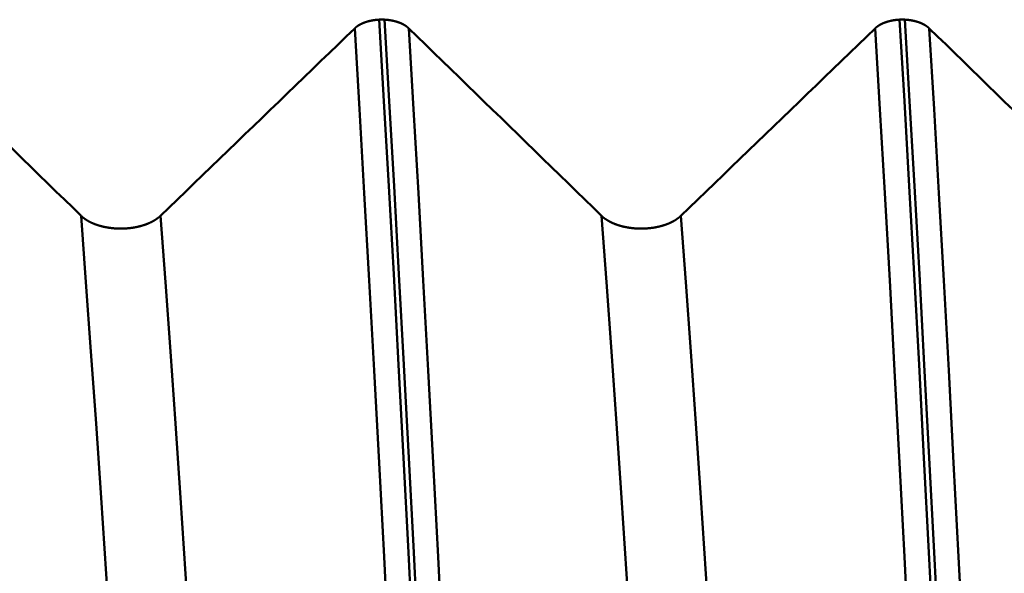
# Model space of a CAD drawing. Extents: x -50 to 107, y -69 to 65.
# Drawn here: x 55 to 58, y 1 to 2 of the extents above; entities that cross this region are included whole.
import ezdxf

# ---------------------------------------------------------------- set-up
doc = ezdxf.new("R2010")
doc.units = 0
doc.layers.add('1', color=4, linetype='Continuous', lineweight=50)

msp = doc.modelspace()

# ---------------------------------------------------------------- linework, layer by layer
at = {"layer": '1'}
for p, q in [((56.1926, 2.4345), (56.18, 2.4345)), ((57.4426, 2.4345), (57.43, 2.4345))]:
    msp.add_line(p, q, dxfattribs=at)
for points in [[(55.4641, 1.9631), (55.444, 1.9827), (55.4239, 2.0022), (55.4038, 2.0218), (55.3837, 2.0414), (55.3636, 2.061), (55.3434, 2.0806), (55.3233, 2.1002), (55.3032, 2.1198), (55.2831, 2.1394), (55.2629, 2.159), (55.2428, 2.1786), (55.2227, 2.1982), (55.2026, 2.2178), (55.1824, 2.2373), (55.1623, 2.2569), (55.1422, 2.2765), (55.122, 2.2961), (55.1019, 2.3157), (55.0817, 2.3353), (55.0616, 2.3549), (55.0415, 2.3745), (55.0213, 2.394), (55.0012, 2.4136)], [(56.1213, 2.4136), (56.101, 2.394), (56.0807, 2.3744), (56.0604, 2.3548), (56.0402, 2.3353), (56.0199, 2.3157), (55.9996, 2.2961), (55.9793, 2.2765), (55.959, 2.2569), (55.9387, 2.2373), (55.9185, 2.2177), (55.8982, 2.1981), (55.8779, 2.1785), (55.8576, 2.1589), (55.8373, 2.1393), (55.817, 2.1198), (55.7967, 2.1002), (55.7764, 2.0806), (55.7561, 2.061), (55.7359, 2.0414), (55.7156, 2.0218), (55.6953, 2.0022), (55.675, 1.9826), (55.6547, 1.9631)], [(56.18, 2.4345), (56.1797, 2.4344), (56.1794, 2.4344), (56.1791, 2.4344), (56.1789, 2.4344), (56.1786, 2.4344), (56.1783, 2.4344), (56.178, 2.4343), (56.1777, 2.4343), (56.1775, 2.4343), (56.1772, 2.4343), (56.1769, 2.4343), (56.1766, 2.4343), (56.1763, 2.4342), (56.1761, 2.4342), (56.1758, 2.4342), (56.1755, 2.4342), (56.1752, 2.4341), (56.1749, 2.4341), (56.1747, 2.4341), (56.1744, 2.4341), (56.1741, 2.434), (56.1738, 2.434), (56.1736, 2.434), (56.1733, 2.434), (56.173, 2.4339), (56.1727, 2.4339), (56.1724, 2.4339), (56.1722, 2.4339), (56.1719, 2.4338), (56.1716, 2.4338), (56.1713, 2.4338), (56.1711, 2.4337), (56.1708, 2.4337), (56.1705, 2.4337), (56.1702, 2.4336), (56.17, 2.4336), (56.1697, 2.4336), (56.1694, 2.4335), (56.1691, 2.4335), (56.1689, 2.4335), (56.1686, 2.4334), (56.1683, 2.4334), (56.168, 2.4333), (56.1678, 2.4333), (56.1675, 2.4333), (56.1672, 2.4332), (56.1669, 2.4332), (56.1667, 2.4331), (56.1664, 2.4331), (56.1661, 2.4331), (56.1658, 2.433), (56.1656, 2.433), (56.1653, 2.4329), (56.165, 2.4329), (56.1648, 2.4328), (56.1645, 2.4328), (56.1642, 2.4327), (56.1639, 2.4327), (56.1637, 2.4326), (56.1634, 2.4326), (56.1631, 2.4326), (56.1629, 2.4325), (56.1626, 2.4325), (56.1623, 2.4324), (56.1621, 2.4324), (56.1618, 2.4323), (56.1615, 2.4323), (56.1613, 2.4322), (56.161, 2.4321), (56.1607, 2.4321), (56.1605, 2.432), (56.1602, 2.432), (56.1599, 2.4319), (56.1597, 2.4319), (56.1594, 2.4318), (56.1591, 2.4318), (56.1589, 2.4317), (56.1586, 2.4316), (56.1584, 2.4316), (56.1581, 2.4315), (56.1578, 2.4315), (56.1576, 2.4314), (56.1573, 2.4313), (56.1571, 2.4313), (56.1568, 2.4312), (56.1565, 2.4312), (56.1563, 2.4311), (56.156, 2.431), (56.1558, 2.431), (56.1555, 2.4309), (56.1553, 2.4308), (56.155, 2.4308), (56.1547, 2.4307), (56.1545, 2.4307), (56.1542, 2.4306), (56.154, 2.4305), (56.1537, 2.4304), (56.1535, 2.4304), (56.1532, 2.4303), (56.153, 2.4302), (56.1527, 2.4302), (56.1525, 2.4301), (56.1522, 2.43), (56.152, 2.43), (56.1517, 2.4299), (56.1515, 2.4298), (56.1512, 2.4297), (56.151, 2.4297), (56.1507, 2.4296), (56.1505, 2.4295), (56.1502, 2.4294), (56.15, 2.4294), (56.1497, 2.4293), (56.1495, 2.4292), (56.1492, 2.4291), (56.149, 2.4291), (56.1487, 2.429), (56.1485, 2.4289), (56.1483, 2.4288), (56.148, 2.4287), (56.1478, 2.4287), (56.1475, 2.4286), (56.1473, 2.4285), (56.147, 2.4284), (56.1468, 2.4283), (56.1466, 2.4282), (56.1463, 2.4282), (56.1461, 2.4281), (56.1459, 2.428), (56.1456, 2.4279), (56.1454, 2.4278), (56.1451, 2.4277), (56.1449, 2.4276), (56.1447, 2.4276), (56.1444, 2.4275), (56.1442, 2.4274), (56.144, 2.4273), (56.1437, 2.4272), (56.1435, 2.4271), (56.1433, 2.427), (56.143, 2.4269), (56.1428, 2.4268), (56.1426, 2.4267), (56.1423, 2.4267), (56.1421, 2.4266), (56.1419, 2.4265), (56.1417, 2.4264), (56.1414, 2.4263), (56.1412, 2.4262), (56.141, 2.4261), (56.1408, 2.426), (56.1405, 2.4259), (56.1403, 2.4258), (56.1401, 2.4257), (56.1399, 2.4256), (56.1396, 2.4255), (56.1394, 2.4254), (56.1392, 2.4253), (56.139, 2.4252), (56.1388, 2.4251), (56.1385, 2.425), (56.1383, 2.4249), (56.1381, 2.4248), (56.1379, 2.4247), (56.1377, 2.4246), (56.1375, 2.4245), (56.1372, 2.4244), (56.137, 2.4243), (56.1368, 2.4242), (56.1366, 2.4241), (56.1364, 2.424), (56.1362, 2.4239), (56.136, 2.4238), (56.1358, 2.4237), (56.1356, 2.4236), (56.1354, 2.4235), (56.1351, 2.4234), (56.1349, 2.4232), (56.1347, 2.4231), (56.1345, 2.423), (56.1343, 2.4229), (56.1341, 2.4228), (56.1339, 2.4227), (56.1337, 2.4226), (56.1335, 2.4225), (56.1333, 2.4224), (56.1331, 2.4223), (56.1329, 2.4221), (56.1327, 2.422), (56.1325, 2.4219), (56.1323, 2.4218), (56.1321, 2.4217), (56.1319, 2.4216), (56.1317, 2.4215), (56.1316, 2.4214), (56.1314, 2.4212), (56.1312, 2.4211), (56.131, 2.421), (56.1308, 2.4209), (56.1306, 2.4208), (56.1304, 2.4207), (56.1302, 2.4205), (56.13, 2.4204), (56.1298, 2.4203), (56.1297, 2.4202), (56.1295, 2.4201), (56.1293, 2.4199), (56.1291, 2.4198), (56.1289, 2.4197), (56.1287, 2.4196), (56.1286, 2.4195), (56.1284, 2.4193), (56.1282, 2.4192), (56.128, 2.4191), (56.1278, 2.419), (56.1277, 2.4188), (56.1275, 2.4187), (56.1273, 2.4186), (56.1271, 2.4185), (56.127, 2.4183), (56.1268, 2.4182), (56.1266, 2.4181), (56.1264, 2.418), (56.1263, 2.4178), (56.1261, 2.4177), (56.1259, 2.4176), (56.1258, 2.4175), (56.1256, 2.4173), (56.1254, 2.4172), (56.1253, 2.4171), (56.1251, 2.4169), (56.1249, 2.4168), (56.1248, 2.4167), (56.1246, 2.4166), (56.1244, 2.4164), (56.1243, 2.4163), (56.1241, 2.4162), (56.124, 2.416), (56.1238, 2.4159), (56.1237, 2.4158), (56.1235, 2.4156), (56.1233, 2.4155), (56.1232, 2.4154), (56.123, 2.4152), (56.1229, 2.4151), (56.1227, 2.415), (56.1226, 2.4148), (56.1224, 2.4147), (56.1223, 2.4146), (56.1221, 2.4144), (56.122, 2.4143), (56.1218, 2.4142), (56.1217, 2.414), (56.1216, 2.4139), (56.1214, 2.4138), (56.1213, 2.4136)], [(56.248, -0.0102), (56.2373, 0.2199), (56.2262, 0.4514), (56.2149, 0.6832), (56.2034, 0.9142), (56.1917, 1.1433), (56.1799, 1.3693), (56.1681, 1.591), (56.1562, 1.8073), (56.1444, 2.0172), (56.1328, 2.2196), (56.1213, 2.4136)], [(56.3066, -0.0089), (56.2959, 0.223), (56.2848, 0.4564), (56.2736, 0.6901), (56.2621, 0.9229), (56.2504, 1.1538), (56.2386, 1.3817), (56.2267, 1.6051), (56.2149, 1.8232), (56.2031, 2.0347), (56.1915, 2.2388), (56.18, 2.4345)], [(56.2512, 2.4136), (56.251, 2.4138), (56.2509, 2.4139), (56.2508, 2.414), (56.2506, 2.4142), (56.2505, 2.4143), (56.2503, 2.4144), (56.2502, 2.4146), (56.25, 2.4147), (56.2499, 2.4148), (56.2497, 2.415), (56.2496, 2.4151), (56.2494, 2.4152), (56.2493, 2.4154), (56.2491, 2.4155), (56.249, 2.4156), (56.2488, 2.4158), (56.2487, 2.4159), (56.2485, 2.416), (56.2483, 2.4162), (56.2482, 2.4163), (56.248, 2.4164), (56.2479, 2.4165), (56.2477, 2.4167), (56.2475, 2.4168), (56.2474, 2.4169), (56.2472, 2.4171), (56.2471, 2.4172), (56.2469, 2.4173), (56.2467, 2.4174), (56.2466, 2.4176), (56.2464, 2.4177), (56.2462, 2.4178), (56.246, 2.418), (56.2459, 2.4181), (56.2457, 2.4182), (56.2455, 2.4183), (56.2454, 2.4185), (56.2452, 2.4186), (56.245, 2.4187), (56.2448, 2.4188), (56.2447, 2.4189), (56.2445, 2.4191), (56.2443, 2.4192), (56.2441, 2.4193), (56.2439, 2.4194), (56.2438, 2.4196), (56.2436, 2.4197), (56.2434, 2.4198), (56.2432, 2.4199), (56.243, 2.42), (56.2429, 2.4202), (56.2427, 2.4203), (56.2425, 2.4204), (56.2423, 2.4205), (56.2421, 2.4206), (56.2419, 2.4208), (56.2417, 2.4209), (56.2415, 2.421), (56.2413, 2.4211), (56.2412, 2.4212), (56.241, 2.4213), (56.2408, 2.4214), (56.2406, 2.4216), (56.2404, 2.4217), (56.2402, 2.4218), (56.24, 2.4219), (56.2398, 2.422), (56.2396, 2.4221), (56.2394, 2.4222), (56.2392, 2.4224), (56.239, 2.4225), (56.2388, 2.4226), (56.2386, 2.4227), (56.2384, 2.4228), (56.2382, 2.4229), (56.238, 2.423), (56.2378, 2.4231), (56.2376, 2.4232), (56.2374, 2.4233), (56.2372, 2.4234), (56.237, 2.4236), (56.2368, 2.4237), (56.2366, 2.4238), (56.2363, 2.4239), (56.2361, 2.424), (56.2359, 2.4241), (56.2357, 2.4242), (56.2355, 2.4243), (56.2353, 2.4244), (56.2351, 2.4245), (56.2349, 2.4246), (56.2347, 2.4247), (56.2344, 2.4248), (56.2342, 2.4249), (56.234, 2.425), (56.2338, 2.4251), (56.2336, 2.4252), (56.2334, 2.4253), (56.2331, 2.4254), (56.2329, 2.4255), (56.2327, 2.4256), (56.2325, 2.4257), (56.2323, 2.4258), (56.232, 2.4259), (56.2318, 2.426), (56.2316, 2.4261), (56.2314, 2.4262), (56.2311, 2.4263), (56.2309, 2.4264), (56.2307, 2.4265), (56.2305, 2.4265), (56.2302, 2.4266), (56.23, 2.4267), (56.2298, 2.4268), (56.2295, 2.4269), (56.2293, 2.427), (56.2291, 2.4271), (56.2288, 2.4272), (56.2286, 2.4273), (56.2284, 2.4274), (56.2281, 2.4274), (56.2279, 2.4275), (56.2277, 2.4276), (56.2274, 2.4277), (56.2272, 2.4278), (56.227, 2.4279), (56.2267, 2.428), (56.2265, 2.4281), (56.2263, 2.4281), (56.226, 2.4282), (56.2258, 2.4283), (56.2255, 2.4284), (56.2253, 2.4285), (56.2251, 2.4286), (56.2248, 2.4286), (56.2246, 2.4287), (56.2243, 2.4288), (56.2241, 2.4289), (56.2238, 2.429), (56.2236, 2.429), (56.2233, 2.4291), (56.2231, 2.4292), (56.2229, 2.4293), (56.2226, 2.4293), (56.2224, 2.4294), (56.2221, 2.4295), (56.2219, 2.4296), (56.2216, 2.4296), (56.2214, 2.4297), (56.2211, 2.4298), (56.2209, 2.4299), (56.2206, 2.4299), (56.2204, 2.43), (56.2201, 2.4301), (56.2199, 2.4302), (56.2196, 2.4302), (56.2194, 2.4303), (56.2191, 2.4304), (56.2189, 2.4304), (56.2186, 2.4305), (56.2183, 2.4306), (56.2181, 2.4306), (56.2178, 2.4307), (56.2176, 2.4308), (56.2173, 2.4308), (56.2171, 2.4309), (56.2168, 2.431), (56.2166, 2.431), (56.2163, 2.4311), (56.216, 2.4312), (56.2158, 2.4312), (56.2155, 2.4313), (56.2153, 2.4313), (56.215, 2.4314), (56.2147, 2.4315), (56.2145, 2.4315), (56.2142, 2.4316), (56.214, 2.4316), (56.2137, 2.4317), (56.2136, 2.4317), (56.2134, 2.4318), (56.2132, 2.4318), (56.2129, 2.4319), (56.2127, 2.4319), (56.2124, 2.432), (56.2121, 2.432), (56.2119, 2.4321), (56.2116, 2.4321), (56.2113, 2.4322), (56.2111, 2.4322), (56.2108, 2.4323), (56.2105, 2.4324), (56.2103, 2.4324), (56.21, 2.4325), (56.2097, 2.4325), (56.2095, 2.4326), (56.2092, 2.4326), (56.2089, 2.4326), (56.2087, 2.4327), (56.2084, 2.4327), (56.2081, 2.4328), (56.2078, 2.4328), (56.2076, 2.4329), (56.2073, 2.4329), (56.207, 2.433), (56.2068, 2.433), (56.2065, 2.4331), (56.2062, 2.4331), (56.2059, 2.4331), (56.2057, 2.4332), (56.2054, 2.4332), (56.2051, 2.4333), (56.2048, 2.4333), (56.2046, 2.4333), (56.2043, 2.4334), (56.204, 2.4334), (56.2037, 2.4335), (56.2035, 2.4335), (56.2032, 2.4335), (56.2029, 2.4336), (56.2026, 2.4336), (56.2024, 2.4336), (56.2021, 2.4337), (56.2018, 2.4337), (56.2015, 2.4337), (56.2013, 2.4338), (56.201, 2.4338), (56.2007, 2.4338), (56.2004, 2.4339), (56.2001, 2.4339), (56.1999, 2.4339), (56.1996, 2.4339), (56.1993, 2.434), (56.199, 2.434), (56.1988, 2.434), (56.1985, 2.434), (56.1982, 2.4341), (56.1979, 2.4341), (56.1976, 2.4341), (56.1974, 2.4341), (56.1971, 2.4342), (56.1968, 2.4342), (56.1965, 2.4342), (56.1962, 2.4342), (56.196, 2.4343), (56.1957, 2.4343), (56.1954, 2.4343), (56.1951, 2.4343), (56.1948, 2.4343), (56.1946, 2.4343), (56.1943, 2.4344), (56.194, 2.4344), (56.1937, 2.4344), (56.1934, 2.4344), (56.1932, 2.4344), (56.1929, 2.4344), (56.1926, 2.4345)], [(56.3192, -0.0089), (56.3085, 0.223), (56.2975, 0.4564), (56.2862, 0.6901), (56.2747, 0.9229), (56.263, 1.1538), (56.2512, 1.3817), (56.2393, 1.6051), (56.2275, 1.8232), (56.2157, 2.0347), (56.2041, 2.2388), (56.1926, 2.4345)], [(56.7141, 1.9631), (56.694, 1.9827), (56.6739, 2.0022), (56.6538, 2.0218), (56.6337, 2.0414), (56.6136, 2.061), (56.5934, 2.0806), (56.5733, 2.1002), (56.5532, 2.1198), (56.5331, 2.1394), (56.5129, 2.159), (56.4928, 2.1786), (56.4727, 2.1982), (56.4526, 2.2178), (56.4324, 2.2373), (56.4123, 2.2569), (56.3922, 2.2765), (56.372, 2.2961), (56.3519, 2.3157), (56.3317, 2.3353), (56.3116, 2.3549), (56.2915, 2.3745), (56.2713, 2.394), (56.2512, 2.4136)], [(56.3779, -0.0102), (56.3672, 0.2199), (56.3561, 0.4514), (56.3448, 0.6832), (56.3333, 0.9142), (56.3216, 1.1433), (56.3098, 1.3693), (56.298, 1.591), (56.2861, 1.8073), (56.2743, 2.0172), (56.2627, 2.2196), (56.2512, 2.4136)], [(57.3713, 2.4136), (57.351, 2.394), (57.3307, 2.3744), (57.3104, 2.3548), (57.2902, 2.3353), (57.2699, 2.3157), (57.2496, 2.2961), (57.2293, 2.2765), (57.209, 2.2569), (57.1887, 2.2373), (57.1685, 2.2177), (57.1482, 2.1981), (57.1279, 2.1785), (57.1076, 2.1589), (57.0873, 2.1393), (57.067, 2.1198), (57.0467, 2.1002), (57.0264, 2.0806), (57.0061, 2.061), (56.9859, 2.0414), (56.9656, 2.0218), (56.9453, 2.0022), (56.925, 1.9826), (56.9047, 1.9631)], [(57.43, 2.4345), (57.4297, 2.4344), (57.4294, 2.4344), (57.4291, 2.4344), (57.4289, 2.4344), (57.4286, 2.4344), (57.4283, 2.4344), (57.428, 2.4343), (57.4277, 2.4343), (57.4275, 2.4343), (57.4272, 2.4343), (57.4269, 2.4343), (57.4266, 2.4343), (57.4263, 2.4342), (57.4261, 2.4342), (57.4258, 2.4342), (57.4255, 2.4342), (57.4252, 2.4341), (57.4249, 2.4341), (57.4247, 2.4341), (57.4244, 2.4341), (57.4241, 2.434), (57.4238, 2.434), (57.4236, 2.434), (57.4233, 2.434), (57.423, 2.4339), (57.4227, 2.4339), (57.4224, 2.4339), (57.4222, 2.4339), (57.4219, 2.4338), (57.4216, 2.4338), (57.4213, 2.4338), (57.4211, 2.4337), (57.4208, 2.4337), (57.4205, 2.4337), (57.4202, 2.4336), (57.42, 2.4336), (57.4197, 2.4336), (57.4194, 2.4335), (57.4191, 2.4335), (57.4189, 2.4335), (57.4186, 2.4334), (57.4183, 2.4334), (57.418, 2.4333), (57.4178, 2.4333), (57.4175, 2.4333), (57.4172, 2.4332), (57.4169, 2.4332), (57.4167, 2.4331), (57.4164, 2.4331), (57.4161, 2.4331), (57.4158, 2.433), (57.4156, 2.433), (57.4153, 2.4329), (57.415, 2.4329), (57.4148, 2.4328), (57.4145, 2.4328), (57.4142, 2.4327), (57.4139, 2.4327), (57.4137, 2.4326), (57.4134, 2.4326), (57.4131, 2.4326), (57.4129, 2.4325), (57.4126, 2.4325), (57.4123, 2.4324), (57.4121, 2.4324), (57.4118, 2.4323), (57.4115, 2.4323), (57.4113, 2.4322), (57.411, 2.4321), (57.4107, 2.4321), (57.4105, 2.432), (57.4102, 2.432), (57.4099, 2.4319), (57.4097, 2.4319), (57.4094, 2.4318), (57.4091, 2.4318), (57.4089, 2.4317), (57.4086, 2.4316), (57.4084, 2.4316), (57.4081, 2.4315), (57.4078, 2.4315), (57.4076, 2.4314), (57.4073, 2.4313), (57.4071, 2.4313), (57.4068, 2.4312), (57.4065, 2.4312), (57.4063, 2.4311), (57.406, 2.431), (57.4058, 2.431), (57.4055, 2.4309), (57.4053, 2.4308), (57.405, 2.4308), (57.4047, 2.4307), (57.4045, 2.4307), (57.4042, 2.4306), (57.404, 2.4305), (57.4037, 2.4304), (57.4035, 2.4304), (57.4032, 2.4303), (57.403, 2.4302), (57.4027, 2.4302), (57.4025, 2.4301), (57.4022, 2.43), (57.402, 2.43), (57.4017, 2.4299), (57.4015, 2.4298), (57.4012, 2.4297), (57.401, 2.4297), (57.4007, 2.4296), (57.4005, 2.4295), (57.4002, 2.4294), (57.4, 2.4294), (57.3997, 2.4293), (57.3995, 2.4292), (57.3992, 2.4291), (57.399, 2.4291), (57.3987, 2.429), (57.3985, 2.4289), (57.3983, 2.4288), (57.398, 2.4287), (57.3978, 2.4287), (57.3975, 2.4286), (57.3973, 2.4285), (57.397, 2.4284), (57.3968, 2.4283), (57.3966, 2.4282), (57.3963, 2.4282), (57.3961, 2.4281), (57.3959, 2.428), (57.3956, 2.4279), (57.3954, 2.4278), (57.3951, 2.4277), (57.3949, 2.4276), (57.3947, 2.4276), (57.3944, 2.4275), (57.3942, 2.4274), (57.394, 2.4273), (57.3937, 2.4272), (57.3935, 2.4271), (57.3933, 2.427), (57.393, 2.4269), (57.3928, 2.4268), (57.3926, 2.4267), (57.3923, 2.4267), (57.3921, 2.4266), (57.3919, 2.4265), (57.3917, 2.4264), (57.3914, 2.4263), (57.3912, 2.4262), (57.391, 2.4261), (57.3908, 2.426), (57.3905, 2.4259), (57.3903, 2.4258), (57.3901, 2.4257), (57.3899, 2.4256), (57.3896, 2.4255), (57.3894, 2.4254), (57.3892, 2.4253), (57.389, 2.4252), (57.3888, 2.4251), (57.3885, 2.425), (57.3883, 2.4249), (57.3881, 2.4248), (57.3879, 2.4247), (57.3877, 2.4246), (57.3875, 2.4245), (57.3872, 2.4244), (57.387, 2.4243), (57.3868, 2.4242), (57.3866, 2.4241), (57.3864, 2.424), (57.3862, 2.4239), (57.386, 2.4238), (57.3858, 2.4237), (57.3856, 2.4236), (57.3854, 2.4235), (57.3851, 2.4234), (57.3849, 2.4232), (57.3847, 2.4231), (57.3845, 2.423), (57.3843, 2.4229), (57.3841, 2.4228), (57.3839, 2.4227), (57.3837, 2.4226), (57.3835, 2.4225), (57.3833, 2.4224), (57.3831, 2.4223), (57.3829, 2.4221), (57.3827, 2.422), (57.3825, 2.4219), (57.3823, 2.4218), (57.3821, 2.4217), (57.3819, 2.4216), (57.3817, 2.4215), (57.3816, 2.4214), (57.3814, 2.4212), (57.3812, 2.4211), (57.381, 2.421), (57.3808, 2.4209), (57.3806, 2.4208), (57.3804, 2.4207), (57.3802, 2.4205), (57.38, 2.4204), (57.3798, 2.4203), (57.3797, 2.4202), (57.3795, 2.4201), (57.3793, 2.4199), (57.3791, 2.4198), (57.3789, 2.4197), (57.3787, 2.4196), (57.3786, 2.4195), (57.3784, 2.4193), (57.3782, 2.4192), (57.378, 2.4191), (57.3778, 2.419), (57.3777, 2.4188), (57.3775, 2.4187), (57.3773, 2.4186), (57.3771, 2.4185), (57.377, 2.4183), (57.3768, 2.4182), (57.3766, 2.4181), (57.3764, 2.418), (57.3763, 2.4178), (57.3761, 2.4177), (57.3759, 2.4176), (57.3758, 2.4175), (57.3756, 2.4173), (57.3754, 2.4172), (57.3753, 2.4171), (57.3751, 2.4169), (57.3749, 2.4168), (57.3748, 2.4167), (57.3746, 2.4166), (57.3744, 2.4164), (57.3743, 2.4163), (57.3741, 2.4162), (57.374, 2.416), (57.3738, 2.4159), (57.3737, 2.4158), (57.3735, 2.4156), (57.3733, 2.4155), (57.3732, 2.4154), (57.373, 2.4152), (57.3729, 2.4151), (57.3727, 2.415), (57.3726, 2.4148), (57.3724, 2.4147), (57.3723, 2.4146), (57.3721, 2.4144), (57.372, 2.4143), (57.3718, 2.4142), (57.3717, 2.414), (57.3716, 2.4139), (57.3714, 2.4138), (57.3713, 2.4136)], [(57.498, -0.0102), (57.4873, 0.2199), (57.4762, 0.4514), (57.4649, 0.6832), (57.4534, 0.9142), (57.4417, 1.1433), (57.4299, 1.3693), (57.4181, 1.591), (57.4062, 1.8073), (57.3944, 2.0172), (57.3828, 2.2196), (57.3713, 2.4136)], [(57.5566, -0.0089), (57.5459, 0.223), (57.5348, 0.4564), (57.5236, 0.6901), (57.5121, 0.9229), (57.5004, 1.1538), (57.4886, 1.3817), (57.4767, 1.6051), (57.4649, 1.8232), (57.4531, 2.0347), (57.4415, 2.2388), (57.43, 2.4345)], [(57.5012, 2.4136), (57.501, 2.4138), (57.5009, 2.4139), (57.5008, 2.414), (57.5006, 2.4142), (57.5005, 2.4143), (57.5003, 2.4144), (57.5002, 2.4146), (57.5, 2.4147), (57.4999, 2.4148), (57.4997, 2.415), (57.4996, 2.4151), (57.4994, 2.4152), (57.4993, 2.4154), (57.4991, 2.4155), (57.499, 2.4156), (57.4988, 2.4158), (57.4987, 2.4159), (57.4985, 2.416), (57.4983, 2.4162), (57.4982, 2.4163), (57.498, 2.4164), (57.4979, 2.4165), (57.4977, 2.4167), (57.4975, 2.4168), (57.4974, 2.4169), (57.4972, 2.4171), (57.4971, 2.4172), (57.4969, 2.4173), (57.4967, 2.4174), (57.4966, 2.4176), (57.4964, 2.4177), (57.4962, 2.4178), (57.496, 2.418), (57.4959, 2.4181), (57.4957, 2.4182), (57.4955, 2.4183), (57.4954, 2.4185), (57.4952, 2.4186), (57.495, 2.4187), (57.4948, 2.4188), (57.4947, 2.4189), (57.4945, 2.4191), (57.4943, 2.4192), (57.4941, 2.4193), (57.4939, 2.4194), (57.4938, 2.4196), (57.4936, 2.4197), (57.4934, 2.4198), (57.4932, 2.4199), (57.493, 2.42), (57.4929, 2.4202), (57.4927, 2.4203), (57.4925, 2.4204), (57.4923, 2.4205), (57.4921, 2.4206), (57.4919, 2.4208), (57.4917, 2.4209), (57.4915, 2.421), (57.4913, 2.4211), (57.4912, 2.4212), (57.491, 2.4213), (57.4908, 2.4214), (57.4906, 2.4216), (57.4904, 2.4217), (57.4902, 2.4218), (57.49, 2.4219), (57.4898, 2.422), (57.4896, 2.4221), (57.4894, 2.4222), (57.4892, 2.4224), (57.489, 2.4225), (57.4888, 2.4226), (57.4886, 2.4227), (57.4884, 2.4228), (57.4882, 2.4229), (57.488, 2.423), (57.4878, 2.4231), (57.4876, 2.4232), (57.4874, 2.4233), (57.4872, 2.4234), (57.487, 2.4236), (57.4868, 2.4237), (57.4866, 2.4238), (57.4863, 2.4239), (57.4861, 2.424), (57.4859, 2.4241), (57.4857, 2.4242), (57.4855, 2.4243), (57.4853, 2.4244), (57.4851, 2.4245), (57.4849, 2.4246), (57.4847, 2.4247), (57.4844, 2.4248), (57.4842, 2.4249), (57.484, 2.425), (57.4838, 2.4251), (57.4836, 2.4252), (57.4834, 2.4253), (57.4831, 2.4254), (57.4829, 2.4255), (57.4827, 2.4256), (57.4825, 2.4257), (57.4823, 2.4258), (57.482, 2.4259), (57.4818, 2.426), (57.4816, 2.4261), (57.4814, 2.4262), (57.4811, 2.4263), (57.4809, 2.4264), (57.4807, 2.4265), (57.4805, 2.4265), (57.4802, 2.4266), (57.48, 2.4267), (57.4798, 2.4268), (57.4795, 2.4269), (57.4793, 2.427), (57.4791, 2.4271), (57.4788, 2.4272), (57.4786, 2.4273), (57.4784, 2.4274), (57.4781, 2.4274), (57.4779, 2.4275), (57.4777, 2.4276), (57.4774, 2.4277), (57.4772, 2.4278), (57.477, 2.4279), (57.4767, 2.428), (57.4765, 2.4281), (57.4763, 2.4281), (57.476, 2.4282), (57.4758, 2.4283), (57.4755, 2.4284), (57.4753, 2.4285), (57.4751, 2.4286), (57.4748, 2.4286), (57.4746, 2.4287), (57.4743, 2.4288), (57.4741, 2.4289), (57.4738, 2.429), (57.4736, 2.429), (57.4733, 2.4291), (57.4731, 2.4292), (57.4729, 2.4293), (57.4726, 2.4293), (57.4724, 2.4294), (57.4721, 2.4295), (57.4719, 2.4296), (57.4716, 2.4296), (57.4714, 2.4297), (57.4711, 2.4298), (57.4709, 2.4299), (57.4706, 2.4299), (57.4704, 2.43), (57.4701, 2.4301), (57.4699, 2.4302), (57.4696, 2.4302), (57.4694, 2.4303), (57.4691, 2.4304), (57.4689, 2.4304), (57.4686, 2.4305), (57.4683, 2.4306), (57.4681, 2.4306), (57.4678, 2.4307), (57.4676, 2.4308), (57.4673, 2.4308), (57.4671, 2.4309), (57.4668, 2.431), (57.4666, 2.431), (57.4663, 2.4311), (57.466, 2.4312), (57.4658, 2.4312), (57.4655, 2.4313), (57.4653, 2.4313), (57.465, 2.4314), (57.4647, 2.4315), (57.4645, 2.4315), (57.4642, 2.4316), (57.464, 2.4316), (57.4637, 2.4317), (57.4636, 2.4317), (57.4634, 2.4318), (57.4632, 2.4318), (57.4629, 2.4319), (57.4627, 2.4319), (57.4624, 2.432), (57.4621, 2.432), (57.4619, 2.4321), (57.4616, 2.4321), (57.4613, 2.4322), (57.4611, 2.4322), (57.4608, 2.4323), (57.4605, 2.4324), (57.4603, 2.4324), (57.46, 2.4325), (57.4597, 2.4325), (57.4595, 2.4326), (57.4592, 2.4326), (57.4589, 2.4326), (57.4587, 2.4327), (57.4584, 2.4327), (57.4581, 2.4328), (57.4578, 2.4328), (57.4576, 2.4329), (57.4573, 2.4329), (57.457, 2.433), (57.4568, 2.433), (57.4565, 2.4331), (57.4562, 2.4331), (57.4559, 2.4331), (57.4557, 2.4332), (57.4554, 2.4332), (57.4551, 2.4333), (57.4548, 2.4333), (57.4546, 2.4333), (57.4543, 2.4334), (57.454, 2.4334), (57.4537, 2.4335), (57.4535, 2.4335), (57.4532, 2.4335), (57.4529, 2.4336), (57.4526, 2.4336), (57.4524, 2.4336), (57.4521, 2.4337), (57.4518, 2.4337), (57.4515, 2.4337), (57.4513, 2.4338), (57.451, 2.4338), (57.4507, 2.4338), (57.4504, 2.4339), (57.4501, 2.4339), (57.4499, 2.4339), (57.4496, 2.4339), (57.4493, 2.434), (57.449, 2.434), (57.4488, 2.434), (57.4485, 2.434), (57.4482, 2.4341), (57.4479, 2.4341), (57.4476, 2.4341), (57.4474, 2.4341), (57.4471, 2.4342), (57.4468, 2.4342), (57.4465, 2.4342), (57.4462, 2.4342), (57.446, 2.4343), (57.4457, 2.4343), (57.4454, 2.4343), (57.4451, 2.4343), (57.4448, 2.4343), (57.4446, 2.4343), (57.4443, 2.4344), (57.444, 2.4344), (57.4437, 2.4344), (57.4434, 2.4344), (57.4432, 2.4344), (57.4429, 2.4344), (57.4426, 2.4345)], [(57.5692, -0.0089), (57.5585, 0.223), (57.5475, 0.4564), (57.5362, 0.6901), (57.5247, 0.9229), (57.513, 1.1538), (57.5012, 1.3817), (57.4893, 1.6051), (57.4775, 1.8232), (57.4657, 2.0347), (57.4541, 2.2388), (57.4426, 2.4345)], [(57.9641, 1.9631), (57.944, 1.9827), (57.9239, 2.0022), (57.9038, 2.0218), (57.8837, 2.0414), (57.8636, 2.061), (57.8434, 2.0806), (57.8233, 2.1002), (57.8032, 2.1198), (57.7831, 2.1394), (57.7629, 2.159), (57.7428, 2.1786), (57.7227, 2.1982), (57.7026, 2.2178), (57.6824, 2.2373), (57.6623, 2.2569), (57.6422, 2.2765), (57.622, 2.2961), (57.6019, 2.3157), (57.5817, 2.3353), (57.5616, 2.3549), (57.5415, 2.3745), (57.5213, 2.394), (57.5012, 2.4136)], [(57.6279, -0.0102), (57.6172, 0.2199), (57.6061, 0.4514), (57.5948, 0.6832), (57.5833, 0.9142), (57.5716, 1.1433), (57.5598, 1.3693), (57.548, 1.591), (57.5361, 1.8073), (57.5243, 2.0172), (57.5127, 2.2196), (57.5012, 2.4136)], [(55.6547, 1.9631), (55.6544, 1.9628), (55.6542, 1.9626), (55.654, 1.9624), (55.6538, 1.9622), (55.6535, 1.962), (55.6533, 1.9618), (55.6531, 1.9616), (55.6528, 1.9613), (55.6526, 1.9611), (55.6523, 1.9609), (55.6521, 1.9607), (55.6519, 1.9605), (55.6516, 1.9603), (55.6514, 1.9601), (55.6511, 1.9599), (55.6509, 1.9597), (55.6506, 1.9594), (55.6504, 1.9592), (55.6501, 1.959), (55.6498, 1.9588), (55.6496, 1.9586), (55.6493, 1.9584), (55.6491, 1.9582), (55.6488, 1.958), (55.6485, 1.9578), (55.6483, 1.9576), (55.648, 1.9574), (55.6477, 1.9572), (55.6475, 1.957), (55.6472, 1.9568), (55.6469, 1.9566), (55.6467, 1.9564), (55.6464, 1.9562), (55.6461, 1.956), (55.6458, 1.9558), (55.6455, 1.9556), (55.6453, 1.9554), (55.645, 1.9552), (55.6447, 1.955), (55.6444, 1.9548), (55.6441, 1.9546), (55.6438, 1.9544), (55.6435, 1.9542), (55.6433, 1.954), (55.643, 1.9538), (55.6427, 1.9536), (55.6424, 1.9535), (55.6421, 1.9533), (55.6418, 1.9531), (55.6415, 1.9529), (55.6412, 1.9527), (55.6409, 1.9525), (55.6406, 1.9523), (55.6403, 1.9521), (55.64, 1.952), (55.6397, 1.9518), (55.6393, 1.9516), (55.639, 1.9514), (55.6387, 1.9512), (55.6384, 1.951), (55.6381, 1.9509), (55.6378, 1.9507), (55.6375, 1.9505), (55.6371, 1.9503), (55.6368, 1.9501), (55.6365, 1.95), (55.6362, 1.9498), (55.6359, 1.9496), (55.6355, 1.9494), (55.6352, 1.9493), (55.6349, 1.9491), (55.6346, 1.9489), (55.6342, 1.9488), (55.6339, 1.9486), (55.6336, 1.9484), (55.6332, 1.9482), (55.6329, 1.9481), (55.6326, 1.9479), (55.6322, 1.9477), (55.6319, 1.9476), (55.6316, 1.9474), (55.6312, 1.9472), (55.6309, 1.9471), (55.6305, 1.9469), (55.6302, 1.9468), (55.6299, 1.9466), (55.6295, 1.9464), (55.6292, 1.9463), (55.6288, 1.9461), (55.6285, 1.946), (55.6281, 1.9458), (55.6278, 1.9457), (55.6274, 1.9455), (55.6271, 1.9453), (55.6267, 1.9452), (55.6264, 1.945), (55.626, 1.9449), (55.6256, 1.9447), (55.6253, 1.9446), (55.6249, 1.9444), (55.6246, 1.9443), (55.6242, 1.9441), (55.6238, 1.944), (55.6235, 1.9438), (55.6231, 1.9437), (55.6227, 1.9435), (55.6224, 1.9434), (55.622, 1.9433), (55.6216, 1.9431), (55.6212, 1.943), (55.6209, 1.9428), (55.6205, 1.9427), (55.6201, 1.9425), (55.6198, 1.9424), (55.6194, 1.9423), (55.619, 1.9421), (55.6186, 1.942), (55.6182, 1.9419), (55.6179, 1.9417), (55.6175, 1.9416), (55.6171, 1.9415), (55.6167, 1.9413), (55.6163, 1.9412), (55.6159, 1.9411), (55.6155, 1.9409), (55.6152, 1.9408), (55.6148, 1.9407), (55.6144, 1.9406), (55.614, 1.9404), (55.6136, 1.9403), (55.6132, 1.9402), (55.6128, 1.9401), (55.6124, 1.9399), (55.612, 1.9398), (55.6116, 1.9397), (55.6112, 1.9396), (55.6108, 1.9395), (55.6104, 1.9393), (55.61, 1.9392), (55.6096, 1.9391), (55.6092, 1.939), (55.6088, 1.9389), (55.6084, 1.9388), (55.608, 1.9387), (55.6076, 1.9385), (55.6072, 1.9384), (55.6068, 1.9383), (55.6064, 1.9382), (55.606, 1.9381), (55.6056, 1.938), (55.6052, 1.9379), (55.6048, 1.9378), (55.6044, 1.9377), (55.604, 1.9376), (55.6035, 1.9375), (55.6031, 1.9374), (55.6027, 1.9373), (55.6023, 1.9372), (55.6019, 1.9371), (55.6015, 1.937), (55.6011, 1.9369), (55.6006, 1.9368), (55.6002, 1.9367), (55.5998, 1.9366), (55.5994, 1.9365), (55.599, 1.9364), (55.5986, 1.9363), (55.5981, 1.9362), (55.5977, 1.9362), (55.5973, 1.9361), (55.5969, 1.936), (55.5965, 1.9359), (55.596, 1.9358), (55.5956, 1.9357), (55.5952, 1.9356), (55.5948, 1.9356), (55.5943, 1.9355), (55.5939, 1.9354), (55.5935, 1.9353), (55.5931, 1.9353), (55.5926, 1.9352), (55.5922, 1.9351), (55.5918, 1.935), (55.5913, 1.935), (55.5909, 1.9349), (55.5905, 1.9348), (55.5896, 1.9347), (55.5887, 1.9345), (55.5879, 1.9344), (55.587, 1.9343), (55.5861, 1.9341), (55.5853, 1.934), (55.5844, 1.9339), (55.5835, 1.9338), (55.5826, 1.9337), (55.5817, 1.9336), (55.5809, 1.9335), (55.58, 1.9334), (55.5791, 1.9333), (55.5782, 1.9332), (55.5773, 1.9331), (55.5764, 1.933), (55.5755, 1.933), (55.5746, 1.9329), (55.5737, 1.9328), (55.5729, 1.9327), (55.572, 1.9327), (55.5711, 1.9326), (55.5702, 1.9326), (55.5693, 1.9325), (55.5684, 1.9325), (55.5675, 1.9324), (55.5666, 1.9324), (55.5657, 1.9324), (55.5648, 1.9323), (55.5639, 1.9323), (55.563, 1.9323), (55.5621, 1.9323), (55.5612, 1.9323), (55.5603, 1.9323), (55.5594, 1.9323), (55.5585, 1.9323), (55.5576, 1.9323), (55.5567, 1.9323), (55.5558, 1.9323), (55.5549, 1.9323), (55.554, 1.9323), (55.5531, 1.9324), (55.5522, 1.9324), (55.5513, 1.9324), (55.5504, 1.9325), (55.5495, 1.9325), (55.5486, 1.9326), (55.5477, 1.9326), (55.5468, 1.9327), (55.5459, 1.9327), (55.545, 1.9328), (55.5442, 1.9329), (55.5433, 1.9329), (55.5424, 1.933), (55.5415, 1.9331), (55.5406, 1.9332), (55.5397, 1.9333), (55.5388, 1.9333), (55.5379, 1.9334), (55.537, 1.9335), (55.5362, 1.9336), (55.5353, 1.9338), (55.5344, 1.9339), (55.5335, 1.934), (55.5327, 1.9341), (55.5318, 1.9342), (55.5314, 1.9343), (55.5309, 1.9344), (55.5305, 1.9344), (55.53, 1.9345), (55.5296, 1.9346), (55.5292, 1.9346), (55.5288, 1.9347), (55.5283, 1.9348), (55.5279, 1.9348), (55.5275, 1.9349), (55.527, 1.935), (55.5266, 1.935), (55.5262, 1.9351), (55.5258, 1.9352), (55.5249, 1.9354), (55.524, 1.9355), (55.5232, 1.9357), (55.5224, 1.9358), (55.5215, 1.936), (55.5207, 1.9362), (55.5202, 1.9363), (55.5198, 1.9364), (55.5194, 1.9365), (55.519, 1.9366), (55.5186, 1.9366), (55.5182, 1.9367), (55.5177, 1.9368), (55.5173, 1.9369), (55.5169, 1.937), (55.5165, 1.9371), (55.5161, 1.9372), (55.5157, 1.9373), (55.5152, 1.9374), (55.5148, 1.9375), (55.5144, 1.9376), (55.514, 1.9377), (55.5136, 1.9378), (55.5132, 1.9379), (55.5128, 1.938), (55.5124, 1.9382), (55.512, 1.9383), (55.5116, 1.9384), (55.5112, 1.9385), (55.5108, 1.9386), (55.5103, 1.9387), (55.5099, 1.9388), (55.5095, 1.9389), (55.5091, 1.939), (55.5087, 1.9392), (55.5083, 1.9393), (55.5079, 1.9394), (55.5075, 1.9395), (55.5071, 1.9396), (55.5067, 1.9398), (55.5064, 1.9399), (55.506, 1.94), (55.5056, 1.9401), (55.5052, 1.9402), (55.5048, 1.9404), (55.5044, 1.9405), (55.504, 1.9406), (55.5036, 1.9407), (55.5032, 1.9409), (55.5028, 1.941), (55.5024, 1.9411), (55.5021, 1.9413), (55.5017, 1.9414), (55.5013, 1.9415), (55.5009, 1.9417), (55.5005, 1.9418), (55.5002, 1.9419), (55.4998, 1.9421), (55.4994, 1.9422), (55.499, 1.9423), (55.4986, 1.9425), (55.4983, 1.9426), (55.4979, 1.9428), (55.4975, 1.9429), (55.4972, 1.943), (55.4968, 1.9432), (55.4964, 1.9433), (55.496, 1.9435), (55.4957, 1.9436), (55.4953, 1.9438), (55.495, 1.9439), (55.4946, 1.9441), (55.4942, 1.9442), (55.4939, 1.9444), (55.4935, 1.9445), (55.4932, 1.9447), (55.4928, 1.9448), (55.4924, 1.945), (55.4921, 1.9451), (55.4917, 1.9453), (55.4914, 1.9454), (55.491, 1.9456), (55.4907, 1.9457), (55.4903, 1.9459), (55.49, 1.946), (55.4896, 1.9462), (55.4893, 1.9464), (55.4889, 1.9465), (55.4886, 1.9467), (55.4882, 1.9469), (55.4879, 1.947), (55.4876, 1.9472), (55.4872, 1.9473), (55.4869, 1.9475), (55.4866, 1.9477), (55.4862, 1.9478), (55.4859, 1.948), (55.4855, 1.9482), (55.4852, 1.9484), (55.4849, 1.9485), (55.4846, 1.9487), (55.4842, 1.9489), (55.4839, 1.949), (55.4836, 1.9492), (55.4832, 1.9494), (55.4829, 1.9496), (55.4826, 1.9497), (55.4823, 1.9499), (55.482, 1.9501), (55.4816, 1.9503), (55.4813, 1.9505), (55.481, 1.9506), (55.4807, 1.9508), (55.4804, 1.951), (55.4801, 1.9512), (55.4797, 1.9514), (55.4794, 1.9515), (55.4791, 1.9517), (55.4788, 1.9519), (55.4785, 1.9521), (55.4782, 1.9523), (55.4779, 1.9525), (55.4776, 1.9527), (55.4773, 1.9528), (55.477, 1.953), (55.4767, 1.9532), (55.4764, 1.9534), (55.4761, 1.9536), (55.4758, 1.9538), (55.4755, 1.954), (55.4752, 1.9542), (55.475, 1.9544), (55.4747, 1.9546), (55.4744, 1.9548), (55.4741, 1.955), (55.4738, 1.9552), (55.4735, 1.9553), (55.4732, 1.9555), (55.473, 1.9557), (55.4727, 1.9559), (55.4724, 1.9561), (55.4721, 1.9563), (55.4719, 1.9565), (55.4716, 1.9567), (55.4713, 1.9569), (55.4711, 1.9571), (55.4708, 1.9573), (55.4705, 1.9575), (55.4703, 1.9577), (55.47, 1.958), (55.4697, 1.9582), (55.4695, 1.9584), (55.4692, 1.9586), (55.469, 1.9588), (55.4687, 1.959), (55.4685, 1.9592), (55.4682, 1.9594), (55.4681, 1.9595), (55.468, 1.9596), (55.4677, 1.9598), (55.4675, 1.96), (55.4672, 1.9602), (55.467, 1.9605), (55.4667, 1.9607), (55.4665, 1.9609), (55.4662, 1.9611), (55.466, 1.9613), (55.4658, 1.9615), (55.4655, 1.9617), (55.4653, 1.962), (55.4651, 1.9622), (55.4648, 1.9624), (55.4646, 1.9626), (55.4644, 1.9628), (55.4641, 1.9631)], [(55.5944, -0.0383), (55.5834, 0.1522), (55.572, 0.3436), (55.5604, 0.5352), (55.5486, 0.7261), (55.5366, 0.9154), (55.5245, 1.1023), (55.5123, 1.2855), (55.5001, 1.464), (55.4879, 1.637), (55.4759, 1.8037), (55.4641, 1.9631)], [(55.785, -0.0383), (55.7739, 0.1522), (55.7625, 0.3436), (55.7509, 0.5352), (55.7391, 0.7261), (55.7271, 0.9154), (55.715, 1.1023), (55.7028, 1.2855), (55.6906, 1.464), (55.6785, 1.637), (55.6665, 1.8037), (55.6547, 1.9631)], [(56.9047, 1.9631), (56.9044, 1.9628), (56.9042, 1.9626), (56.904, 1.9624), (56.9038, 1.9622), (56.9035, 1.962), (56.9033, 1.9618), (56.9031, 1.9616), (56.9028, 1.9613), (56.9026, 1.9611), (56.9023, 1.9609), (56.9021, 1.9607), (56.9019, 1.9605), (56.9016, 1.9603), (56.9014, 1.9601), (56.9011, 1.9599), (56.9009, 1.9597), (56.9006, 1.9594), (56.9004, 1.9592), (56.9001, 1.959), (56.8998, 1.9588), (56.8996, 1.9586), (56.8993, 1.9584), (56.8991, 1.9582), (56.8988, 1.958), (56.8985, 1.9578), (56.8983, 1.9576), (56.898, 1.9574), (56.8977, 1.9572), (56.8975, 1.957), (56.8972, 1.9568), (56.8969, 1.9566), (56.8967, 1.9564), (56.8964, 1.9562), (56.8961, 1.956), (56.8958, 1.9558), (56.8955, 1.9556), (56.8953, 1.9554), (56.895, 1.9552), (56.8947, 1.955), (56.8944, 1.9548), (56.8941, 1.9546), (56.8938, 1.9544), (56.8935, 1.9542), (56.8933, 1.954), (56.893, 1.9538), (56.8927, 1.9536), (56.8924, 1.9535), (56.8921, 1.9533), (56.8918, 1.9531), (56.8915, 1.9529), (56.8912, 1.9527), (56.8909, 1.9525), (56.8906, 1.9523), (56.8903, 1.9521), (56.89, 1.952), (56.8897, 1.9518), (56.8893, 1.9516), (56.889, 1.9514), (56.8887, 1.9512), (56.8884, 1.951), (56.8881, 1.9509), (56.8878, 1.9507), (56.8875, 1.9505), (56.8871, 1.9503), (56.8868, 1.9501), (56.8865, 1.95), (56.8862, 1.9498), (56.8859, 1.9496), (56.8855, 1.9494), (56.8852, 1.9493), (56.8849, 1.9491), (56.8846, 1.9489), (56.8842, 1.9488), (56.8839, 1.9486), (56.8836, 1.9484), (56.8832, 1.9482), (56.8829, 1.9481), (56.8826, 1.9479), (56.8822, 1.9477), (56.8819, 1.9476), (56.8816, 1.9474), (56.8812, 1.9472), (56.8809, 1.9471), (56.8805, 1.9469), (56.8802, 1.9468), (56.8799, 1.9466), (56.8795, 1.9464), (56.8792, 1.9463), (56.8788, 1.9461), (56.8785, 1.946), (56.8781, 1.9458), (56.8778, 1.9457), (56.8774, 1.9455), (56.8771, 1.9453), (56.8767, 1.9452), (56.8764, 1.945), (56.876, 1.9449), (56.8756, 1.9447), (56.8753, 1.9446), (56.8749, 1.9444), (56.8746, 1.9443), (56.8742, 1.9441), (56.8738, 1.944), (56.8735, 1.9438), (56.8731, 1.9437), (56.8727, 1.9435), (56.8724, 1.9434), (56.872, 1.9433), (56.8716, 1.9431), (56.8712, 1.943), (56.8709, 1.9428), (56.8705, 1.9427), (56.8701, 1.9425), (56.8698, 1.9424), (56.8694, 1.9423), (56.869, 1.9421), (56.8686, 1.942), (56.8682, 1.9419), (56.8679, 1.9417), (56.8675, 1.9416), (56.8671, 1.9415), (56.8667, 1.9413), (56.8663, 1.9412), (56.8659, 1.9411), (56.8655, 1.9409), (56.8652, 1.9408), (56.8648, 1.9407), (56.8644, 1.9406), (56.864, 1.9404), (56.8636, 1.9403), (56.8632, 1.9402), (56.8628, 1.9401), (56.8624, 1.9399), (56.862, 1.9398), (56.8616, 1.9397), (56.8612, 1.9396), (56.8608, 1.9395), (56.8604, 1.9393), (56.86, 1.9392), (56.8596, 1.9391), (56.8592, 1.939), (56.8588, 1.9389), (56.8584, 1.9388), (56.858, 1.9387), (56.8576, 1.9385), (56.8572, 1.9384), (56.8568, 1.9383), (56.8564, 1.9382), (56.856, 1.9381), (56.8556, 1.938), (56.8552, 1.9379), (56.8548, 1.9378), (56.8544, 1.9377), (56.854, 1.9376), (56.8535, 1.9375), (56.8531, 1.9374), (56.8527, 1.9373), (56.8523, 1.9372), (56.8519, 1.9371), (56.8515, 1.937), (56.8511, 1.9369), (56.8506, 1.9368), (56.8502, 1.9367), (56.8498, 1.9366), (56.8494, 1.9365), (56.849, 1.9364), (56.8486, 1.9363), (56.8481, 1.9362), (56.8477, 1.9362), (56.8473, 1.9361), (56.8469, 1.936), (56.8465, 1.9359), (56.846, 1.9358), (56.8456, 1.9357), (56.8452, 1.9356), (56.8448, 1.9356), (56.8443, 1.9355), (56.8439, 1.9354), (56.8435, 1.9353), (56.8431, 1.9353), (56.8426, 1.9352), (56.8422, 1.9351), (56.8418, 1.935), (56.8413, 1.935), (56.8409, 1.9349), (56.8405, 1.9348), (56.8396, 1.9347), (56.8387, 1.9345), (56.8379, 1.9344), (56.837, 1.9343), (56.8361, 1.9341), (56.8353, 1.934), (56.8344, 1.9339), (56.8335, 1.9338), (56.8326, 1.9337), (56.8317, 1.9336), (56.8309, 1.9335), (56.83, 1.9334), (56.8291, 1.9333), (56.8282, 1.9332), (56.8273, 1.9331), (56.8264, 1.933), (56.8255, 1.933), (56.8246, 1.9329), (56.8237, 1.9328), (56.8229, 1.9327), (56.822, 1.9327), (56.8211, 1.9326), (56.8202, 1.9326), (56.8193, 1.9325), (56.8184, 1.9325), (56.8175, 1.9324), (56.8166, 1.9324), (56.8157, 1.9324), (56.8148, 1.9323), (56.8139, 1.9323), (56.813, 1.9323), (56.8121, 1.9323), (56.8112, 1.9323), (56.8103, 1.9323), (56.8094, 1.9323), (56.8085, 1.9323), (56.8076, 1.9323), (56.8067, 1.9323), (56.8058, 1.9323), (56.8049, 1.9323), (56.804, 1.9323), (56.8031, 1.9324), (56.8022, 1.9324), (56.8013, 1.9324), (56.8004, 1.9325), (56.7995, 1.9325), (56.7986, 1.9326), (56.7977, 1.9326), (56.7968, 1.9327), (56.7959, 1.9327), (56.795, 1.9328), (56.7942, 1.9329), (56.7933, 1.9329), (56.7924, 1.933), (56.7915, 1.9331), (56.7906, 1.9332), (56.7897, 1.9333), (56.7888, 1.9333), (56.7879, 1.9334), (56.787, 1.9335), (56.7862, 1.9336), (56.7853, 1.9338), (56.7844, 1.9339), (56.7835, 1.934), (56.7827, 1.9341), (56.7818, 1.9342), (56.7814, 1.9343), (56.7809, 1.9344), (56.7805, 1.9344), (56.78, 1.9345), (56.7796, 1.9346), (56.7792, 1.9346), (56.7788, 1.9347), (56.7783, 1.9348), (56.7779, 1.9348), (56.7775, 1.9349), (56.777, 1.935), (56.7766, 1.935), (56.7762, 1.9351), (56.7758, 1.9352), (56.7749, 1.9354), (56.774, 1.9355), (56.7732, 1.9357), (56.7724, 1.9358), (56.7715, 1.936), (56.7707, 1.9362), (56.7702, 1.9363), (56.7698, 1.9364), (56.7694, 1.9365), (56.769, 1.9366), (56.7686, 1.9366), (56.7682, 1.9367), (56.7677, 1.9368), (56.7673, 1.9369), (56.7669, 1.937), (56.7665, 1.9371), (56.7661, 1.9372), (56.7657, 1.9373), (56.7652, 1.9374), (56.7648, 1.9375), (56.7644, 1.9376), (56.764, 1.9377), (56.7636, 1.9378), (56.7632, 1.9379), (56.7628, 1.938), (56.7624, 1.9382), (56.762, 1.9383), (56.7616, 1.9384), (56.7612, 1.9385), (56.7608, 1.9386), (56.7603, 1.9387), (56.7599, 1.9388), (56.7595, 1.9389), (56.7591, 1.939), (56.7587, 1.9392), (56.7583, 1.9393), (56.7579, 1.9394), (56.7575, 1.9395), (56.7571, 1.9396), (56.7567, 1.9398), (56.7564, 1.9399), (56.756, 1.94), (56.7556, 1.9401), (56.7552, 1.9402), (56.7548, 1.9404), (56.7544, 1.9405), (56.754, 1.9406), (56.7536, 1.9407), (56.7532, 1.9409), (56.7528, 1.941), (56.7524, 1.9411), (56.7521, 1.9413), (56.7517, 1.9414), (56.7513, 1.9415), (56.7509, 1.9417), (56.7505, 1.9418), (56.7502, 1.9419), (56.7498, 1.9421), (56.7494, 1.9422), (56.749, 1.9423), (56.7486, 1.9425), (56.7483, 1.9426), (56.7479, 1.9428), (56.7475, 1.9429), (56.7472, 1.943), (56.7468, 1.9432), (56.7464, 1.9433), (56.746, 1.9435), (56.7457, 1.9436), (56.7453, 1.9438), (56.745, 1.9439), (56.7446, 1.9441), (56.7442, 1.9442), (56.7439, 1.9444), (56.7435, 1.9445), (56.7432, 1.9447), (56.7428, 1.9448), (56.7424, 1.945), (56.7421, 1.9451), (56.7417, 1.9453), (56.7414, 1.9454), (56.741, 1.9456), (56.7407, 1.9457), (56.7403, 1.9459), (56.74, 1.946), (56.7396, 1.9462), (56.7393, 1.9464), (56.7389, 1.9465), (56.7386, 1.9467), (56.7382, 1.9469), (56.7379, 1.947), (56.7376, 1.9472), (56.7372, 1.9473), (56.7369, 1.9475), (56.7366, 1.9477), (56.7362, 1.9478), (56.7359, 1.948), (56.7355, 1.9482), (56.7352, 1.9484), (56.7349, 1.9485), (56.7346, 1.9487), (56.7342, 1.9489), (56.7339, 1.949), (56.7336, 1.9492), (56.7332, 1.9494), (56.7329, 1.9496), (56.7326, 1.9497), (56.7323, 1.9499), (56.732, 1.9501), (56.7316, 1.9503), (56.7313, 1.9505), (56.731, 1.9506), (56.7307, 1.9508), (56.7304, 1.951), (56.7301, 1.9512), (56.7297, 1.9514), (56.7294, 1.9515), (56.7291, 1.9517), (56.7288, 1.9519), (56.7285, 1.9521), (56.7282, 1.9523), (56.7279, 1.9525), (56.7276, 1.9527), (56.7273, 1.9528), (56.727, 1.953), (56.7267, 1.9532), (56.7264, 1.9534), (56.7261, 1.9536), (56.7258, 1.9538), (56.7255, 1.954), (56.7252, 1.9542), (56.725, 1.9544), (56.7247, 1.9546), (56.7244, 1.9548), (56.7241, 1.955), (56.7238, 1.9552), (56.7235, 1.9553), (56.7232, 1.9555), (56.723, 1.9557), (56.7227, 1.9559), (56.7224, 1.9561), (56.7221, 1.9563), (56.7219, 1.9565), (56.7216, 1.9567), (56.7213, 1.9569), (56.7211, 1.9571), (56.7208, 1.9573), (56.7205, 1.9575), (56.7203, 1.9577), (56.72, 1.958), (56.7197, 1.9582), (56.7195, 1.9584), (56.7192, 1.9586), (56.719, 1.9588), (56.7187, 1.959), (56.7185, 1.9592), (56.7182, 1.9594), (56.7181, 1.9595), (56.718, 1.9596), (56.7177, 1.9598), (56.7175, 1.96), (56.7172, 1.9602), (56.717, 1.9605), (56.7167, 1.9607), (56.7165, 1.9609), (56.7162, 1.9611), (56.716, 1.9613), (56.7158, 1.9615), (56.7155, 1.9617), (56.7153, 1.962), (56.7151, 1.9622), (56.7148, 1.9624), (56.7146, 1.9626), (56.7144, 1.9628), (56.7141, 1.9631)], [(56.8444, -0.0383), (56.8334, 0.1522), (56.822, 0.3436), (56.8104, 0.5352), (56.7986, 0.7261), (56.7866, 0.9154), (56.7745, 1.1023), (56.7623, 1.2855), (56.7501, 1.464), (56.7379, 1.637), (56.7259, 1.8037), (56.7141, 1.9631)], [(57.035, -0.0383), (57.0239, 0.1522), (57.0125, 0.3436), (57.0009, 0.5352), (56.9891, 0.7261), (56.9771, 0.9154), (56.965, 1.1023), (56.9528, 1.2855), (56.9406, 1.464), (56.9285, 1.637), (56.9165, 1.8037), (56.9047, 1.9631)]]:
    msp.add_lwpolyline(points, dxfattribs=at)

doc.saveas('drawing.dxf')
